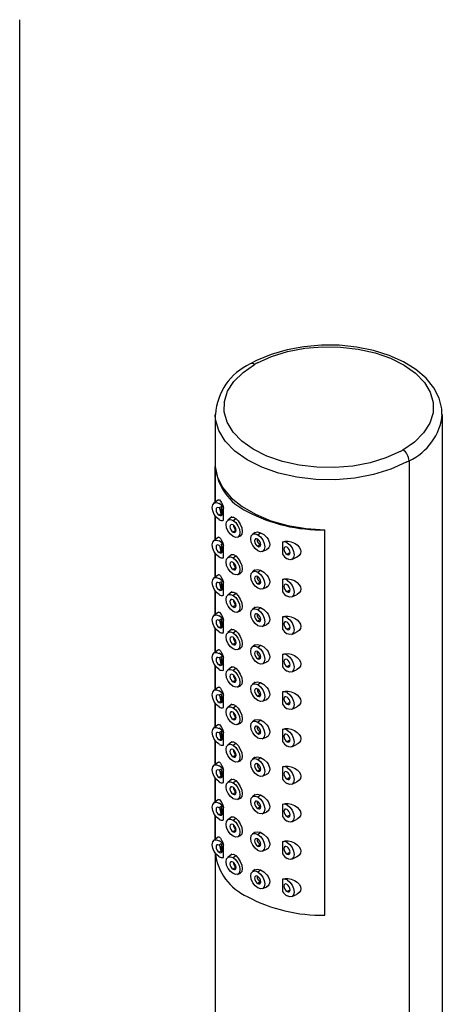
# Paper-space layout '_Isometric' of a CAD drawing. Units: millimetres. Extents: x -193 to 82, y -648 to 119.
# Drawn here: x 25 to 73, y -12 to 101 of the extents above; entities that cross this region are included whole.
import ezdxf

# ---------------------------------------------------------------- set-up
doc = ezdxf.new("R2010")
doc.units = ezdxf.units.MM

psp = doc.layouts.new('_Isometric')

# ---------------------------------------------------------------- linework, layer by layer
at = {"color": 7, "linetype": 'Continuous', "lineweight": 25}
for p, q in [((25, -78.89), (25, 100.77)), ((47.39, 55.61), (47.39, 45.55)), ((73.39, -93.81), (73.39, 55.61)), ((47.39, 45.55), (47.39, 49.64)), ((69.58, 50.31), (69.58, -99.12)), ((47.78, 45.83), (47.24, 45.44)), ((47.39, 43.99), (47.39, 41.26)), ((47.39, 41.27), (47.39, 43.98)), ((48.07, 45.03), (47.84, 44.9)), ((48.07, 44.21), (47.84, 44.08)), ((48.35, 43.49), (48.35, 44.89)), ((49.29, 43.87), (48.82, 43.49)), ((49.43, 43.47), (49.76, 43.7)), ((49.76, 42.33), (49.43, 42.14)), ((49.94, 41.55), (50.3, 41.69)), ((51.95, 42.1), (51.65, 41.86)), ((52.26, 41.83), (52.58, 42.07)), ((59.94, -1.7), (59.94, 42.4)), ((47.78, 41.54), (47.24, 41.15)), ((48.35, 39.2), (48.35, 40.6)), ((52.58, 40.7), (52.26, 40.51)), ((55.1, 40.99), (55.1, 39.59)), ((47.39, 39.7), (47.39, 36.97)), ((47.39, 36.98), (47.39, 39.69)), ((48.07, 39.93), (47.84, 39.79)), ((49.29, 39.58), (48.82, 39.2)), ((52.77, 39.92), (53.33, 40.14)), ((55.85, 39.72), (55.61, 39.59)), ((49.43, 39.18), (49.76, 39.42)), ((56.14, 39), (56.7, 39.25)), ((47.78, 37.26), (47.24, 36.87)), ((49.76, 38.04), (49.43, 37.85)), ((49.94, 37.26), (50.3, 37.4)), ((51.95, 37.81), (51.65, 37.57)), ((52.26, 37.55), (52.58, 37.78)), ((48.07, 36.46), (47.84, 36.32)), ((48.35, 34.92), (48.35, 36.32)), ((52.58, 36.41), (52.26, 36.22)), ((55.1, 36.71), (55.1, 35.31)), ((47.39, 35.41), (47.39, 32.69)), ((47.39, 32.69), (47.39, 35.4)), ((48.07, 35.64), (47.84, 35.51)), ((49.29, 35.29), (48.82, 34.92)), ((49.43, 34.89), (49.76, 35.13)), ((52.77, 35.63), (53.33, 35.85)), ((55.85, 35.44), (55.61, 35.3)), ((56.14, 34.72), (56.7, 34.97)), ((47.78, 32.97), (47.24, 32.58)), ((49.76, 33.76), (49.43, 33.57)), ((49.94, 32.98), (50.3, 33.12)), ((51.95, 33.53), (51.65, 33.28)), ((52.26, 33.26), (52.58, 33.5)), ((48.07, 32.17), (47.84, 32.03)), ((48.35, 30.63), (48.35, 32.03)), ((52.58, 32.12), (52.26, 31.93)), ((52.77, 31.34), (53.33, 31.56)), ((55.1, 32.42), (55.1, 31.02)), ((47.39, 31.13), (47.39, 28.4)), ((47.39, 28.41), (47.39, 31.12)), ((48.07, 31.35), (47.84, 31.22)), ((49.29, 31.01), (48.82, 30.63)), ((49.43, 30.61), (49.76, 30.84)), ((55.85, 31.15), (55.61, 31.01)), ((56.14, 30.43), (56.7, 30.68)), ((49.76, 29.47), (49.43, 29.28)), ((47.78, 28.68), (47.24, 28.29)), ((49.94, 28.69), (50.3, 28.83)), ((51.95, 29.24), (51.65, 29)), ((52.26, 28.97), (52.58, 29.21)), ((48.07, 27.88), (47.84, 27.75)), ((48.07, 27.07), (47.84, 26.93)), ((48.35, 26.34), (48.35, 27.74)), ((52.58, 27.84), (52.26, 27.65)), ((52.77, 27.06), (53.33, 27.28)), ((55.1, 28.13), (55.1, 26.73)), ((47.39, 26.84), (47.39, 24.11)), ((47.39, 24.12), (47.39, 26.83)), ((49.29, 26.72), (48.82, 26.34)), ((49.43, 26.32), (49.76, 26.56)), ((55.85, 26.86), (55.61, 26.73)), ((56.14, 26.14), (56.7, 26.39)), ((49.76, 25.18), (49.43, 24.99)), ((51.95, 24.95), (51.65, 24.71)), ((52.26, 24.69), (52.58, 24.92)), ((47.78, 24.4), (47.24, 24.01)), ((49.94, 24.4), (50.3, 24.54)), ((55.1, 23.85), (55.1, 22.45)), ((47.39, 22.55), (47.39, 19.83)), ((47.39, 19.83), (47.39, 22.54)), ((48.07, 23.6), (47.84, 23.46)), ((48.07, 22.78), (47.84, 22.64)), ((48.35, 22.06), (48.35, 23.46)), ((52.58, 23.55), (52.26, 23.36)), ((52.77, 22.77), (53.33, 22.99)), ((55.85, 22.58), (55.61, 22.44)), ((49.29, 22.43), (48.82, 22.06)), ((49.43, 22.03), (49.76, 22.27)), ((56.14, 21.86), (56.7, 22.1)), ((49.76, 20.9), (49.43, 20.71)), ((51.95, 20.67), (51.65, 20.42)), ((52.26, 20.4), (52.58, 20.64)), ((47.78, 20.11), (47.24, 19.72)), ((48.07, 19.31), (47.84, 19.17)), ((48.35, 17.77), (48.35, 19.17)), ((49.94, 20.12), (50.3, 20.26)), ((52.58, 19.26), (52.26, 19.07)), ((55.1, 19.56), (55.1, 18.16)), ((47.39, 18.27), (47.39, 15.54)), ((47.39, 15.54), (47.39, 18.26)), ((48.07, 18.49), (47.84, 18.36)), ((49.29, 18.15), (48.82, 17.77)), ((52.77, 18.48), (53.33, 18.7)), ((55.85, 18.29), (55.61, 18.15)), ((49.43, 17.75), (49.76, 17.98)), ((56.14, 17.57), (56.7, 17.82)), ((47.78, 15.82), (47.24, 15.43)), ((49.76, 16.61), (49.43, 16.42)), ((49.94, 15.83), (50.3, 15.97)), ((51.95, 16.38), (51.65, 16.14)), ((52.26, 16.11), (52.58, 16.35)), ((48.07, 15.02), (47.84, 14.89)), ((48.35, 13.48), (48.35, 14.88)), ((52.58, 14.98), (52.26, 14.79)), ((55.1, 15.27), (55.1, 13.87)), ((47.39, 13.98), (47.39, 11.25)), ((47.39, 11.26), (47.39, 13.97)), ((48.07, 14.21), (47.84, 14.07)), ((49.29, 13.86), (48.82, 13.48)), ((49.43, 13.46), (49.76, 13.7)), ((52.77, 14.2), (53.33, 14.42)), ((55.85, 14), (55.61, 13.87)), ((56.14, 13.28), (56.7, 13.53)), ((47.78, 11.54), (47.24, 11.14)), ((49.76, 12.32), (49.43, 12.13)), ((49.94, 11.54), (50.3, 11.68)), ((51.95, 12.09), (51.65, 11.85)), ((52.26, 11.83), (52.58, 12.06)), ((48.07, 10.73), (47.84, 10.6)), ((48.35, 9.2), (48.35, 10.6)), ((52.58, 10.69), (52.26, 10.5)), ((55.1, 10.99), (55.1, 9.59)), ((47.39, 9.69), (47.39, 6.97)), ((47.39, 6.97), (47.39, 9.68)), ((48.07, 9.92), (47.84, 9.78)), ((49.29, 9.57), (48.82, 9.2)), ((49.43, 9.17), (49.76, 9.41)), ((52.77, 9.91), (53.33, 10.13)), ((55.85, 9.71), (55.61, 9.58)), ((56.14, 9), (56.7, 9.24)), ((49.76, 8.03), (49.43, 7.85)), ((47.78, 7.25), (47.24, 6.86)), ((49.94, 7.25), (50.3, 7.4)), ((51.95, 7.81), (51.65, 7.56)), ((52.26, 7.54), (52.58, 7.78)), ((48.07, 6.45), (47.84, 6.31)), ((48.35, 4.91), (48.35, 6.31)), ((52.58, 6.4), (52.26, 6.21)), ((52.77, 5.62), (53.33, 5.84)), ((55.1, 6.7), (55.1, 5.3)), ((47.39, 5.41), (47.39, -93.81)), ((48.07, 5.63), (47.84, 5.5)), ((49.29, 5.28), (48.82, 4.91)), ((49.43, 4.89), (49.76, 5.12)), ((55.85, 5.43), (55.61, 5.29)), ((56.14, 4.71), (56.7, 4.96)), ((49.76, 3.75), (49.43, 3.56)), ((51.95, 3.52), (51.65, 3.28)), ((52.26, 3.25), (52.58, 3.49)), ((49.94, 2.97), (50.3, 3.11)), ((55.1, 2.41), (55.1, 1.01)), ((52.58, 2.12), (52.26, 1.93)), ((52.77, 1.34), (53.33, 1.56)), ((55.85, 1.14), (55.61, 1.01)), ((56.14, 0.42), (56.7, 0.67))]:
    psp.add_line(p, q, dxfattribs=at)
at = {"color": 7, "linetype": 'Continuous', "lineweight": 25, "flags": 128}
for points in [[(73.35, 55.61), (73.35, 56.25), (73.03, 57.48), (72.42, 58.65), (71.53, 59.74), (70.36, 60.74), (68.93, 61.62), (67.3, 62.35), (65.5, 62.91), (63.57, 63.3), (61.58, 63.51), (59.55, 63.52), (57.55, 63.35), (55.61, 63), (53.78, 62.46), (52.11, 61.76), (51.4, 61.38)], [(52.21, 61.5), (53.84, 62.24), (55.67, 62.8), (57.63, 63.17), (59.68, 63.34), (61.74, 63.31), (63.77, 63.07), (65.7, 62.64), (67.47, 62.02), (69.02, 61.24), (70.33, 60.31), (71.33, 59.27), (72.01, 58.14), (72.35, 56.96), (72.33, 55.77), (71.96, 54.6), (71.24, 53.48), (70.2, 52.44), (68.87, 51.53)], [(68.56, 51.36), (66.93, 50.62), (65.11, 50.06), (63.14, 49.69), (61.1, 49.51), (59.03, 49.55), (57, 49.78), (55.08, 50.22), (53.31, 50.83), (51.75, 51.62), (50.45, 52.55), (49.44, 53.59), (48.76, 54.72), (48.42, 55.89), (48.44, 57.09), (48.81, 58.26), (49.53, 59.38), (50.57, 60.41), (51.9, 61.33)], [(69.24, 50.12), (67.48, 49.32), (65.5, 48.71), (63.37, 48.31), (61.16, 48.12), (58.92, 48.16), (56.72, 48.41), (54.63, 48.88), (52.72, 49.55), (51.03, 50.4), (49.62, 51.41), (48.53, 52.54), (47.79, 53.76), (47.43, 55.03), (47.39, 55.61)], [(47.39, 49.64), (47.65, 48.4), (48.26, 47.2), (49.2, 46.07), (50.46, 45.05), (51.99, 44.17), (53.76, 43.44), (55.71, 42.89), (57.79, 42.54), (59.94, 42.4)], [(47.84, 43.57), (47.53, 43.81), (47.27, 44.16), (47.1, 44.56), (47.04, 44.95), (47.1, 45.26), (47.27, 45.46), (47.53, 45.51), (47.84, 45.41)], [(47.78, 45.82), (47.79, 45.84), (47.88, 45.82), (47.99, 45.69), (48.11, 45.48), (48.24, 45.21), (48.35, 44.89)], [(47.84, 44.9), (47.7, 44.94), (47.59, 44.92), (47.51, 44.83), (47.48, 44.69), (47.51, 44.52), (47.59, 44.34), (47.7, 44.19), (47.84, 44.08)], [(47.84, 44.08), (47.97, 44.03), (48.09, 44.05), (48.16, 44.14), (48.19, 44.28), (48.16, 44.45), (48.09, 44.63), (47.97, 44.79), (47.84, 44.9)], [(48.07, 44.21), (48.14, 44.13), (48.2, 44.12), (48.23, 44.15), (48.25, 44.2), (48.26, 44.26), (48.26, 44.33), (48.25, 44.42), (48.24, 44.51), (48.2, 44.7), (48.14, 44.88), (48.07, 45.03)], [(49.43, 41.63), (49.12, 41.88), (48.86, 42.22), (48.69, 42.62), (48.63, 43.01), (48.69, 43.32), (48.86, 43.52), (49.12, 43.57), (49.43, 43.47)], [(49.43, 42.96), (49.29, 43), (49.18, 42.98), (49.1, 42.89), (49.07, 42.75), (49.1, 42.58), (49.18, 42.4), (49.29, 42.25), (49.43, 42.14)], [(49.24, 43.81), (49.27, 43.85), (49.49, 43.86), (49.76, 43.7)], [(49.43, 43.47), (49.73, 43.22), (49.99, 42.87), (50.16, 42.48), (50.22, 42.09), (50.16, 41.77), (49.99, 41.57), (49.73, 41.52), (49.43, 41.63)], [(49.43, 42.14), (49.56, 42.09), (49.68, 42.12), (49.75, 42.2), (49.78, 42.34), (49.75, 42.52), (49.68, 42.69), (49.56, 42.85), (49.43, 42.96)], [(49.76, 43.7), (50.03, 43.42), (50.26, 43.03), (50.43, 42.61), (50.49, 42.2), (50.43, 41.88), (50.26, 41.68), (50.21, 41.67)], [(52.26, 40), (51.95, 40.24), (51.69, 40.59), (51.52, 40.99), (51.46, 41.37), (51.52, 41.69), (51.69, 41.89), (51.95, 41.94), (52.26, 41.83)], [(51.88, 42.03), (51.93, 42.08), (52.23, 42.15), (52.58, 42.07)], [(52.26, 41.83), (52.56, 41.59), (52.82, 41.24), (52.99, 40.84), (53.05, 40.46), (52.99, 40.14), (52.82, 39.94), (52.56, 39.89), (52.26, 40)], [(52.58, 42.07), (52.97, 41.85), (53.31, 41.51), (53.44, 41.32), (53.54, 41.11), (53.6, 40.91), (53.63, 40.72), (53.61, 40.53), (53.54, 40.37), (53.44, 40.24), (53.31, 40.14), (53.23, 40.12)], [(47.84, 39.28), (47.53, 39.53), (47.27, 39.88), (47.1, 40.27), (47.04, 40.66), (47.1, 40.98), (47.27, 41.17), (47.53, 41.22), (47.84, 41.12)], [(47.84, 40.61), (47.7, 40.66), (47.59, 40.63), (47.51, 40.55), (47.48, 40.4), (47.51, 40.23), (47.59, 40.06), (47.7, 39.9), (47.84, 39.79)], [(47.78, 41.54), (47.79, 41.55), (47.88, 41.53), (47.99, 41.41), (48.11, 41.19), (48.24, 40.92), (48.35, 40.6)], [(47.84, 39.79), (47.97, 39.75), (48.09, 39.77), (48.16, 39.86), (48.19, 40), (48.16, 40.17), (48.09, 40.34), (47.97, 40.5), (47.84, 40.61)], [(48.07, 39.93), (48.14, 39.84), (48.2, 39.84), (48.23, 39.86), (48.25, 39.91), (48.26, 39.97), (48.26, 40.05), (48.25, 40.13), (48.24, 40.22), (48.2, 40.41), (48.14, 40.59), (48.07, 40.74)], [(52.26, 41.32), (52.12, 41.37), (52.01, 41.35), (51.93, 41.26), (51.9, 41.12), (51.93, 40.95), (52.01, 40.77), (52.12, 40.62), (52.26, 40.51)], [(52.26, 40.51), (52.39, 40.46), (52.51, 40.48), (52.58, 40.57), (52.61, 40.71), (52.58, 40.88), (52.51, 41.06), (52.39, 41.21), (52.26, 41.32)], [(55.1, 40.99), (55.38, 41.08), (55.72, 41.09), (56.1, 41.01), (56.46, 40.86), (56.77, 40.66), (57, 40.41), (57.14, 40.16), (57.19, 39.91), (57.14, 39.67), (57, 39.46), (56.77, 39.28), (56.7, 39.26)], [(55.61, 40.92), (55.92, 40.67), (56.18, 40.32), (56.35, 39.92), (56.41, 39.54), (56.35, 39.22), (56.18, 39.02), (55.92, 38.97), (55.61, 39.08)], [(49.24, 39.52), (49.27, 39.56), (49.49, 39.57), (49.76, 39.42)], [(55.61, 40.41), (55.48, 40.45), (55.36, 40.43), (55.29, 40.34), (55.26, 40.2), (55.29, 40.03), (55.36, 39.85), (55.48, 39.7), (55.61, 39.59)], [(55.61, 39.59), (55.75, 39.54), (55.86, 39.56), (55.94, 39.65), (55.97, 39.79), (55.94, 39.96), (55.86, 40.14), (55.75, 40.3), (55.61, 40.41)], [(49.43, 37.34), (49.12, 37.59), (48.86, 37.94), (48.69, 38.33), (48.63, 38.72), (48.69, 39.04), (48.86, 39.24), (49.12, 39.29), (49.43, 39.18)], [(49.43, 38.67), (49.29, 38.72), (49.18, 38.69), (49.1, 38.61), (49.07, 38.47), (49.1, 38.29), (49.18, 38.12), (49.29, 37.96), (49.43, 37.85)], [(49.43, 39.18), (49.73, 38.93), (49.99, 38.59), (50.16, 38.19), (50.22, 37.8), (50.16, 37.49), (49.99, 37.29), (49.73, 37.24), (49.43, 37.34)], [(49.43, 37.85), (49.56, 37.81), (49.68, 37.83), (49.75, 37.92), (49.78, 38.06), (49.75, 38.23), (49.68, 38.41), (49.56, 38.56), (49.43, 38.67)], [(49.76, 39.42), (50.03, 39.13), (50.26, 38.75), (50.43, 38.33), (50.49, 37.92), (50.43, 37.59), (50.26, 37.39), (50.21, 37.39)], [(47.78, 37.25), (47.79, 37.27), (47.88, 37.24), (47.99, 37.12), (48.11, 36.91), (48.24, 36.63), (48.35, 36.32)], [(52.26, 35.71), (51.95, 35.96), (51.69, 36.3), (51.52, 36.7), (51.46, 37.09), (51.52, 37.4), (51.69, 37.6), (51.95, 37.65), (52.26, 37.55)], [(51.88, 37.74), (51.93, 37.79), (52.23, 37.86), (52.58, 37.78)], [(52.26, 37.55), (52.56, 37.3), (52.82, 36.95), (52.99, 36.56), (53.05, 36.17), (52.99, 35.85), (52.82, 35.65), (52.56, 35.6), (52.26, 35.71)], [(52.58, 37.78), (52.97, 37.56), (53.31, 37.22), (53.44, 37.03), (53.54, 36.83), (53.6, 36.62), (53.63, 36.43), (53.61, 36.25), (53.54, 36.09), (53.44, 35.95), (53.31, 35.85), (53.23, 35.83)], [(47.84, 34.99), (47.53, 35.24), (47.27, 35.59), (47.1, 35.99), (47.04, 36.37), (47.1, 36.69), (47.27, 36.89), (47.53, 36.94), (47.84, 36.83)], [(47.84, 36.32), (47.7, 36.37), (47.59, 36.35), (47.51, 36.26), (47.48, 36.12), (47.51, 35.95), (47.59, 35.77), (47.7, 35.61), (47.84, 35.51)], [(47.84, 35.51), (47.97, 35.46), (48.09, 35.48), (48.16, 35.57), (48.19, 35.71), (48.16, 35.88), (48.09, 36.06), (47.97, 36.21), (47.84, 36.32)], [(48.07, 35.64), (48.14, 35.55), (48.2, 35.55), (48.23, 35.58), (48.25, 35.62), (48.26, 35.69), (48.26, 35.76), (48.25, 35.84), (48.24, 35.93), (48.2, 36.12), (48.14, 36.31), (48.07, 36.46)], [(52.26, 37.04), (52.12, 37.08), (52.01, 37.06), (51.93, 36.97), (51.9, 36.83), (51.93, 36.66), (52.01, 36.48), (52.12, 36.33), (52.26, 36.22)], [(52.26, 36.22), (52.39, 36.17), (52.51, 36.2), (52.58, 36.28), (52.61, 36.42), (52.58, 36.6), (52.51, 36.77), (52.39, 36.93), (52.26, 37.04)], [(55.1, 36.71), (55.38, 36.79), (55.72, 36.8), (56.1, 36.73), (56.46, 36.58), (56.77, 36.37), (57, 36.12), (57.14, 35.88), (57.19, 35.63), (57.14, 35.39), (57, 35.18), (56.77, 35), (56.7, 34.97)], [(55.61, 36.12), (55.48, 36.17), (55.36, 36.14), (55.29, 36.05), (55.26, 35.91), (55.29, 35.74), (55.36, 35.57), (55.48, 35.41), (55.61, 35.3)], [(55.61, 36.63), (55.92, 36.38), (56.18, 36.03), (56.35, 35.64), (56.41, 35.25), (56.35, 34.93), (56.18, 34.74), (55.92, 34.69), (55.61, 34.79)], [(55.61, 35.3), (55.75, 35.25), (55.86, 35.28), (55.94, 35.37), (55.97, 35.51), (55.94, 35.68), (55.86, 35.85), (55.75, 36.01), (55.61, 36.12)], [(49.43, 33.06), (49.12, 33.3), (48.86, 33.65), (48.69, 34.05), (48.63, 34.43), (48.69, 34.75), (48.86, 34.95), (49.12, 35), (49.43, 34.89)], [(49.24, 35.24), (49.27, 35.27), (49.49, 35.28), (49.76, 35.13)], [(49.76, 35.13), (50.03, 34.84), (50.26, 34.46), (50.43, 34.04), (50.49, 33.63), (50.43, 33.3), (50.26, 33.11), (50.21, 33.1)], [(49.43, 34.38), (49.29, 34.43), (49.18, 34.41), (49.1, 34.32), (49.07, 34.18), (49.1, 34.01), (49.18, 33.83), (49.29, 33.68), (49.43, 33.57)], [(49.43, 34.89), (49.73, 34.65), (49.99, 34.3), (50.16, 33.9), (50.22, 33.52), (50.16, 33.2), (49.99, 33), (49.73, 32.95), (49.43, 33.06)], [(49.43, 33.57), (49.56, 33.52), (49.68, 33.54), (49.75, 33.63), (49.78, 33.77), (49.75, 33.94), (49.68, 34.12), (49.56, 34.27), (49.43, 34.38)], [(47.78, 32.96), (47.79, 32.98), (47.88, 32.96), (47.99, 32.83), (48.11, 32.62), (48.24, 32.35), (48.35, 32.03)], [(52.26, 31.42), (51.95, 31.67), (51.69, 32.02), (51.52, 32.41), (51.46, 32.8), (51.52, 33.12), (51.69, 33.32), (51.95, 33.37), (52.26, 33.26)], [(51.88, 33.45), (51.93, 33.5), (52.23, 33.57), (52.58, 33.5)], [(52.26, 32.75), (52.12, 32.8), (52.01, 32.77), (51.93, 32.69), (51.9, 32.55), (51.93, 32.37), (52.01, 32.2), (52.12, 32.04), (52.26, 31.93)], [(52.26, 33.26), (52.56, 33.01), (52.82, 32.67), (52.99, 32.27), (53.05, 31.88), (52.99, 31.57), (52.82, 31.37), (52.56, 31.32), (52.26, 31.42)], [(52.26, 31.93), (52.39, 31.89), (52.51, 31.91), (52.58, 32), (52.61, 32.14), (52.58, 32.31), (52.51, 32.49), (52.39, 32.64), (52.26, 32.75)], [(52.58, 33.5), (52.97, 33.28), (53.31, 32.94), (53.44, 32.74), (53.54, 32.54), (53.6, 32.34), (53.63, 32.14), (53.61, 31.96), (53.54, 31.8), (53.44, 31.66), (53.31, 31.56), (53.23, 31.54)], [(47.84, 30.71), (47.53, 30.95), (47.27, 31.3), (47.1, 31.7), (47.04, 32.09), (47.1, 32.4), (47.27, 32.6), (47.53, 32.65), (47.84, 32.55)], [(47.84, 32.03), (47.7, 32.08), (47.59, 32.06), (47.51, 31.97), (47.48, 31.83), (47.51, 31.66), (47.59, 31.48), (47.7, 31.33), (47.84, 31.22)], [(47.84, 31.22), (47.97, 31.17), (48.09, 31.19), (48.16, 31.28), (48.19, 31.42), (48.16, 31.59), (48.09, 31.77), (47.97, 31.93), (47.84, 32.03)], [(48.07, 31.35), (48.14, 31.27), (48.2, 31.26), (48.23, 31.29), (48.25, 31.34), (48.26, 31.4), (48.26, 31.47), (48.25, 31.56), (48.24, 31.65), (48.2, 31.84), (48.14, 32.02), (48.07, 32.17)], [(55.1, 32.42), (55.38, 32.51), (55.72, 32.52), (56.1, 32.44), (56.46, 32.29), (56.77, 32.08), (57, 31.84), (57.14, 31.59), (57.19, 31.34), (57.14, 31.1), (57, 30.89), (56.77, 30.71), (56.7, 30.69)], [(55.61, 31.83), (55.48, 31.88), (55.36, 31.86), (55.29, 31.77), (55.26, 31.63), (55.29, 31.46), (55.36, 31.28), (55.48, 31.12), (55.61, 31.01)], [(55.61, 32.34), (55.92, 32.1), (56.18, 31.75), (56.35, 31.35), (56.41, 30.96), (56.35, 30.65), (56.18, 30.45), (55.92, 30.4), (55.61, 30.5)], [(55.61, 31.01), (55.75, 30.97), (55.86, 30.99), (55.94, 31.08), (55.97, 31.22), (55.94, 31.39), (55.86, 31.57), (55.75, 31.72), (55.61, 31.83)], [(49.43, 28.77), (49.12, 29.01), (48.86, 29.36), (48.69, 29.76), (48.63, 30.15), (48.69, 30.46), (48.86, 30.66), (49.12, 30.71), (49.43, 30.61)], [(49.24, 30.95), (49.27, 30.99), (49.49, 31), (49.76, 30.84)], [(49.43, 30.61), (49.73, 30.36), (49.99, 30.01), (50.16, 29.61), (50.22, 29.23), (50.16, 28.91), (49.99, 28.71), (49.73, 28.66), (49.43, 28.77)], [(49.76, 30.84), (50.03, 30.56), (50.26, 30.17), (50.43, 29.75), (50.49, 29.34), (50.43, 29.02), (50.26, 28.82), (50.21, 28.81)], [(49.43, 30.1), (49.29, 30.14), (49.18, 30.12), (49.1, 30.03), (49.07, 29.89), (49.1, 29.72), (49.18, 29.54), (49.29, 29.39), (49.43, 29.28)], [(49.43, 29.28), (49.56, 29.23), (49.68, 29.25), (49.75, 29.34), (49.78, 29.48), (49.75, 29.66), (49.68, 29.83), (49.56, 29.99), (49.43, 30.1)], [(47.84, 26.42), (47.53, 26.67), (47.27, 27.01), (47.1, 27.41), (47.04, 27.8), (47.1, 28.12), (47.27, 28.31), (47.53, 28.36), (47.84, 28.26)], [(47.78, 28.68), (47.79, 28.69), (47.88, 28.67), (47.99, 28.55), (48.11, 28.33), (48.24, 28.06), (48.35, 27.74)], [(52.26, 27.14), (51.95, 27.38), (51.69, 27.73), (51.52, 28.13), (51.46, 28.51), (51.52, 28.83), (51.69, 29.03), (51.95, 29.08), (52.26, 28.97)], [(51.88, 29.17), (51.93, 29.22), (52.23, 29.29), (52.58, 29.21)], [(52.26, 28.46), (52.12, 28.51), (52.01, 28.49), (51.93, 28.4), (51.9, 28.26), (51.93, 28.09), (52.01, 27.91), (52.12, 27.76), (52.26, 27.65)], [(52.26, 28.97), (52.56, 28.73), (52.82, 28.38), (52.99, 27.98), (53.05, 27.6), (52.99, 27.28), (52.82, 27.08), (52.56, 27.03), (52.26, 27.14)], [(52.26, 27.65), (52.39, 27.6), (52.51, 27.62), (52.58, 27.71), (52.61, 27.85), (52.58, 28.02), (52.51, 28.2), (52.39, 28.35), (52.26, 28.46)], [(52.58, 29.21), (52.97, 28.99), (53.31, 28.65), (53.44, 28.46), (53.54, 28.25), (53.6, 28.05), (53.63, 27.86), (53.61, 27.67), (53.54, 27.51), (53.44, 27.38), (53.31, 27.28), (53.23, 27.26)], [(55.1, 28.13), (55.38, 28.22), (55.72, 28.23), (56.1, 28.15), (56.46, 28), (56.77, 27.8), (57, 27.55), (57.14, 27.3), (57.19, 27.05), (57.14, 26.81), (57, 26.6), (56.77, 26.42), (56.7, 26.4)], [(47.84, 27.75), (47.7, 27.8), (47.59, 27.77), (47.51, 27.68), (47.48, 27.54), (47.51, 27.37), (47.59, 27.2), (47.7, 27.04), (47.84, 26.93)], [(47.84, 26.93), (47.97, 26.88), (48.09, 26.91), (48.16, 27), (48.19, 27.14), (48.16, 27.31), (48.09, 27.48), (47.97, 27.64), (47.84, 27.75)], [(48.07, 27.07), (48.14, 26.98), (48.2, 26.98), (48.23, 27), (48.25, 27.05), (48.26, 27.11), (48.26, 27.19), (48.25, 27.27), (48.24, 27.36), (48.2, 27.55), (48.14, 27.73), (48.07, 27.88)], [(55.61, 27.54), (55.48, 27.59), (55.36, 27.57), (55.29, 27.48), (55.26, 27.34), (55.29, 27.17), (55.36, 26.99), (55.48, 26.84), (55.61, 26.73)], [(55.61, 28.06), (55.92, 27.81), (56.18, 27.46), (56.35, 27.06), (56.41, 26.68), (56.35, 26.36), (56.18, 26.16), (55.92, 26.11), (55.61, 26.22)], [(55.61, 26.73), (55.75, 26.68), (55.86, 26.7), (55.94, 26.79), (55.97, 26.93), (55.94, 27.1), (55.86, 27.28), (55.75, 27.44), (55.61, 27.54)], [(49.43, 24.48), (49.12, 24.73), (48.86, 25.08), (48.69, 25.47), (48.63, 25.86), (48.69, 26.18), (48.86, 26.38), (49.12, 26.43), (49.43, 26.32)], [(49.24, 26.66), (49.27, 26.7), (49.49, 26.71), (49.76, 26.56)], [(49.43, 26.32), (49.73, 26.07), (49.99, 25.73), (50.16, 25.33), (50.22, 24.94), (50.16, 24.63), (49.99, 24.43), (49.73, 24.38), (49.43, 24.48)], [(49.76, 26.56), (50.03, 26.27), (50.26, 25.89), (50.43, 25.46), (50.49, 25.06), (50.43, 24.73), (50.26, 24.53), (50.21, 24.52)], [(49.43, 25.81), (49.29, 25.86), (49.18, 25.83), (49.1, 25.75), (49.07, 25.6), (49.1, 25.43), (49.18, 25.26), (49.29, 25.1), (49.43, 24.99)], [(49.43, 24.99), (49.56, 24.95), (49.68, 24.97), (49.75, 25.06), (49.78, 25.2), (49.75, 25.37), (49.68, 25.55), (49.56, 25.7), (49.43, 25.81)], [(52.26, 22.85), (51.95, 23.1), (51.69, 23.44), (51.52, 23.84), (51.46, 24.23), (51.52, 24.54), (51.69, 24.74), (51.95, 24.79), (52.26, 24.69)], [(51.88, 24.88), (51.93, 24.93), (52.23, 25), (52.58, 24.92)], [(52.58, 24.92), (52.97, 24.7), (53.31, 24.36), (53.44, 24.17), (53.54, 23.97), (53.6, 23.76), (53.63, 23.57), (53.61, 23.39), (53.54, 23.23), (53.44, 23.09), (53.31, 22.99), (53.23, 22.97)], [(47.84, 22.13), (47.53, 22.38), (47.27, 22.73), (47.1, 23.13), (47.04, 23.51), (47.1, 23.83), (47.27, 24.03), (47.53, 24.08), (47.84, 23.97)], [(47.78, 24.39), (47.79, 24.41), (47.88, 24.38), (47.99, 24.26), (48.11, 24.05), (48.24, 23.77), (48.35, 23.46)], [(52.26, 24.18), (52.12, 24.22), (52.01, 24.2), (51.93, 24.11), (51.9, 23.97), (51.93, 23.8), (52.01, 23.62), (52.12, 23.47), (52.26, 23.36)], [(52.26, 24.69), (52.56, 24.44), (52.82, 24.09), (52.99, 23.7), (53.05, 23.31), (52.99, 22.99), (52.82, 22.79), (52.56, 22.74), (52.26, 22.85)], [(52.26, 23.36), (52.39, 23.31), (52.51, 23.34), (52.58, 23.42), (52.61, 23.56), (52.58, 23.74), (52.51, 23.91), (52.39, 24.07), (52.26, 24.18)], [(55.1, 23.85), (55.38, 23.93), (55.72, 23.94), (56.1, 23.87), (56.46, 23.72), (56.77, 23.51), (57, 23.26), (57.14, 23.02), (57.19, 22.77), (57.14, 22.53), (57, 22.32), (56.77, 22.14), (56.7, 22.11)], [(55.61, 23.77), (55.92, 23.52), (56.18, 23.17), (56.35, 22.78), (56.41, 22.39), (56.35, 22.07), (56.18, 21.88), (55.92, 21.83), (55.61, 21.93)], [(47.84, 23.46), (47.7, 23.51), (47.59, 23.49), (47.51, 23.4), (47.48, 23.26), (47.51, 23.09), (47.59, 22.91), (47.7, 22.75), (47.84, 22.64)], [(47.84, 22.64), (47.97, 22.6), (48.09, 22.62), (48.16, 22.71), (48.19, 22.85), (48.16, 23.02), (48.09, 23.2), (47.97, 23.35), (47.84, 23.46)], [(48.07, 22.78), (48.14, 22.69), (48.2, 22.69), (48.23, 22.72), (48.25, 22.76), (48.26, 22.82), (48.26, 22.9), (48.25, 22.98), (48.24, 23.07), (48.2, 23.26), (48.14, 23.44), (48.07, 23.6)], [(55.61, 23.26), (55.48, 23.3), (55.36, 23.28), (55.29, 23.19), (55.26, 23.05), (55.29, 22.88), (55.36, 22.71), (55.48, 22.55), (55.61, 22.44)], [(55.61, 22.44), (55.75, 22.39), (55.86, 22.42), (55.94, 22.5), (55.97, 22.65), (55.94, 22.82), (55.86, 22.99), (55.75, 23.15), (55.61, 23.26)], [(49.43, 20.2), (49.12, 20.44), (48.86, 20.79), (48.69, 21.19), (48.63, 21.57), (48.69, 21.89), (48.86, 22.09), (49.12, 22.14), (49.43, 22.03)], [(49.43, 21.52), (49.29, 21.57), (49.18, 21.55), (49.1, 21.46), (49.07, 21.32), (49.1, 21.15), (49.18, 20.97), (49.29, 20.81), (49.43, 20.71)], [(49.24, 22.38), (49.27, 22.41), (49.49, 22.42), (49.76, 22.27)], [(49.43, 22.03), (49.73, 21.79), (49.99, 21.44), (50.16, 21.04), (50.22, 20.65), (50.16, 20.34), (49.99, 20.14), (49.73, 20.09), (49.43, 20.2)], [(49.43, 20.71), (49.56, 20.66), (49.68, 20.68), (49.75, 20.77), (49.78, 20.91), (49.75, 21.08), (49.68, 21.26), (49.56, 21.41), (49.43, 21.52)], [(49.76, 22.27), (50.03, 21.98), (50.26, 21.6), (50.43, 21.18), (50.49, 20.77), (50.43, 20.44), (50.26, 20.25), (50.21, 20.24)], [(52.26, 18.56), (51.95, 18.81), (51.69, 19.16), (51.52, 19.55), (51.46, 19.94), (51.52, 20.26), (51.69, 20.46), (51.95, 20.51), (52.26, 20.4)], [(51.88, 20.59), (51.93, 20.64), (52.23, 20.71), (52.58, 20.64)], [(52.26, 20.4), (52.56, 20.15), (52.82, 19.81), (52.99, 19.41), (53.05, 19.02), (52.99, 18.71), (52.82, 18.51), (52.56, 18.46), (52.26, 18.56)], [(52.58, 20.64), (52.97, 20.42), (53.31, 20.08), (53.44, 19.88), (53.54, 19.68), (53.6, 19.48), (53.63, 19.28), (53.61, 19.1), (53.54, 18.94), (53.44, 18.8), (53.31, 18.7), (53.23, 18.68)], [(47.84, 17.85), (47.53, 18.09), (47.27, 18.44), (47.1, 18.84), (47.04, 19.23), (47.1, 19.54), (47.27, 19.74), (47.53, 19.79), (47.84, 19.68)], [(47.84, 19.17), (47.7, 19.22), (47.59, 19.2), (47.51, 19.11), (47.48, 18.97), (47.51, 18.8), (47.59, 18.62), (47.7, 18.47), (47.84, 18.36)], [(47.78, 20.1), (47.79, 20.12), (47.88, 20.1), (47.99, 19.97), (48.11, 19.76), (48.24, 19.49), (48.35, 19.17)], [(47.84, 18.36), (47.97, 18.31), (48.09, 18.33), (48.16, 18.42), (48.19, 18.56), (48.16, 18.73), (48.09, 18.91), (47.97, 19.07), (47.84, 19.17)], [(48.07, 18.49), (48.14, 18.41), (48.2, 18.4), (48.23, 18.43), (48.25, 18.48), (48.26, 18.54), (48.26, 18.61), (48.25, 18.7), (48.24, 18.79), (48.2, 18.98), (48.14, 19.16), (48.07, 19.31)], [(52.26, 19.89), (52.12, 19.94), (52.01, 19.91), (51.93, 19.83), (51.9, 19.69), (51.93, 19.51), (52.01, 19.34), (52.12, 19.18), (52.26, 19.07)], [(52.26, 19.07), (52.39, 19.03), (52.51, 19.05), (52.58, 19.14), (52.61, 19.28), (52.58, 19.45), (52.51, 19.63), (52.39, 19.78), (52.26, 19.89)], [(55.1, 19.56), (55.38, 19.65), (55.72, 19.65), (56.1, 19.58), (56.46, 19.43), (56.77, 19.22), (57, 18.98), (57.14, 18.73), (57.19, 18.48), (57.14, 18.24), (57, 18.03), (56.77, 17.85), (56.7, 17.82)], [(55.61, 19.48), (55.92, 19.24), (56.18, 18.89), (56.35, 18.49), (56.41, 18.1), (56.35, 17.79), (56.18, 17.59), (55.92, 17.54), (55.61, 17.64)], [(49.24, 18.09), (49.27, 18.12), (49.49, 18.14), (49.76, 17.98)], [(55.61, 18.97), (55.48, 19.02), (55.36, 19), (55.29, 18.91), (55.26, 18.77), (55.29, 18.6), (55.36, 18.42), (55.48, 18.26), (55.61, 18.15)], [(55.61, 18.15), (55.75, 18.11), (55.86, 18.13), (55.94, 18.22), (55.97, 18.36), (55.94, 18.53), (55.86, 18.71), (55.75, 18.86), (55.61, 18.97)], [(49.43, 15.91), (49.12, 16.15), (48.86, 16.5), (48.69, 16.9), (48.63, 17.29), (48.69, 17.6), (48.86, 17.8), (49.12, 17.85), (49.43, 17.75)], [(49.43, 17.24), (49.29, 17.28), (49.18, 17.26), (49.1, 17.17), (49.07, 17.03), (49.1, 16.86), (49.18, 16.68), (49.29, 16.53), (49.43, 16.42)], [(49.43, 17.75), (49.73, 17.5), (49.99, 17.15), (50.16, 16.75), (50.22, 16.37), (50.16, 16.05), (49.99, 15.85), (49.73, 15.8), (49.43, 15.91)], [(49.43, 16.42), (49.56, 16.37), (49.68, 16.39), (49.75, 16.48), (49.78, 16.62), (49.75, 16.79), (49.68, 16.97), (49.56, 17.13), (49.43, 17.24)], [(49.76, 17.98), (50.03, 17.7), (50.26, 17.31), (50.43, 16.89), (50.49, 16.48), (50.43, 16.16), (50.26, 15.96), (50.21, 15.95)], [(47.78, 15.82), (47.79, 15.83), (47.88, 15.81), (47.99, 15.69), (48.11, 15.47), (48.24, 15.2), (48.35, 14.88)], [(52.26, 14.28), (51.95, 14.52), (51.69, 14.87), (51.52, 15.27), (51.46, 15.65), (51.52, 15.97), (51.69, 16.17), (51.95, 16.22), (52.26, 16.11)], [(51.88, 16.3), (51.93, 16.36), (52.23, 16.43), (52.58, 16.35)], [(52.26, 16.11), (52.56, 15.87), (52.82, 15.52), (52.99, 15.12), (53.05, 14.74), (52.99, 14.42), (52.82, 14.22), (52.56, 14.17), (52.26, 14.28)], [(52.58, 16.35), (52.97, 16.13), (53.31, 15.79), (53.44, 15.6), (53.54, 15.39), (53.6, 15.19), (53.63, 15), (53.61, 14.81), (53.54, 14.65), (53.44, 14.52), (53.31, 14.42), (53.23, 14.39)], [(47.84, 13.56), (47.53, 13.81), (47.27, 14.15), (47.1, 14.55), (47.04, 14.94), (47.1, 15.26), (47.27, 15.45), (47.53, 15.5), (47.84, 15.4)], [(47.84, 14.89), (47.7, 14.93), (47.59, 14.91), (47.51, 14.82), (47.48, 14.68), (47.51, 14.51), (47.59, 14.33), (47.7, 14.18), (47.84, 14.07)], [(47.84, 14.07), (47.97, 14.02), (48.09, 14.05), (48.16, 14.13), (48.19, 14.28), (48.16, 14.45), (48.09, 14.62), (47.97, 14.78), (47.84, 14.89)], [(48.07, 14.21), (48.14, 14.12), (48.2, 14.12), (48.23, 14.14), (48.25, 14.19), (48.26, 14.25), (48.26, 14.33), (48.25, 14.41), (48.24, 14.5), (48.2, 14.69), (48.14, 14.87), (48.07, 15.02)], [(52.26, 15.6), (52.12, 15.65), (52.01, 15.63), (51.93, 15.54), (51.9, 15.4), (51.93, 15.23), (52.01, 15.05), (52.12, 14.9), (52.26, 14.79)], [(52.26, 14.79), (52.39, 14.74), (52.51, 14.76), (52.58, 14.85), (52.61, 14.99), (52.58, 15.16), (52.51, 15.34), (52.39, 15.49), (52.26, 15.6)], [(55.1, 15.27), (55.38, 15.36), (55.72, 15.37), (56.1, 15.29), (56.46, 15.14), (56.77, 14.94), (57, 14.69), (57.14, 14.44), (57.19, 14.19), (57.14, 13.95), (57, 13.74), (56.77, 13.56), (56.7, 13.54)], [(55.61, 14.68), (55.48, 14.73), (55.36, 14.71), (55.29, 14.62), (55.26, 14.48), (55.29, 14.31), (55.36, 14.13), (55.48, 13.98), (55.61, 13.87)], [(55.61, 15.19), (55.92, 14.95), (56.18, 14.6), (56.35, 14.2), (56.41, 13.82), (56.35, 13.5), (56.18, 13.3), (55.92, 13.25), (55.61, 13.36)], [(55.61, 13.87), (55.75, 13.82), (55.86, 13.84), (55.94, 13.93), (55.97, 14.07), (55.94, 14.24), (55.86, 14.42), (55.75, 14.57), (55.61, 14.68)], [(49.43, 11.62), (49.12, 11.87), (48.86, 12.22), (48.69, 12.61), (48.63, 13), (48.69, 13.32), (48.86, 13.51), (49.12, 13.56), (49.43, 13.46)], [(49.24, 13.8), (49.27, 13.84), (49.49, 13.85), (49.76, 13.7)], [(49.76, 13.7), (50.03, 13.41), (50.26, 13.03), (50.43, 12.6), (50.49, 12.2), (50.43, 11.87), (50.26, 11.67), (50.21, 11.66)], [(49.43, 12.95), (49.29, 13), (49.18, 12.97), (49.1, 12.89), (49.07, 12.74), (49.1, 12.57), (49.18, 12.4), (49.29, 12.24), (49.43, 12.13)], [(49.43, 13.46), (49.73, 13.21), (49.99, 12.87), (50.16, 12.47), (50.22, 12.08), (50.16, 11.76), (49.99, 11.57), (49.73, 11.52), (49.43, 11.62)], [(49.43, 12.13), (49.56, 12.09), (49.68, 12.11), (49.75, 12.2), (49.78, 12.34), (49.75, 12.51), (49.68, 12.68), (49.56, 12.84), (49.43, 12.95)], [(47.78, 11.53), (47.79, 11.55), (47.88, 11.52), (47.99, 11.4), (48.11, 11.19), (48.24, 10.91), (48.35, 10.6)], [(52.26, 9.99), (51.95, 10.23), (51.69, 10.58), (51.52, 10.98), (51.46, 11.37), (51.52, 11.68), (51.69, 11.88), (51.95, 11.93), (52.26, 11.83)], [(51.88, 12.02), (51.93, 12.07), (52.23, 12.14), (52.58, 12.06)], [(52.26, 11.32), (52.12, 11.36), (52.01, 11.34), (51.93, 11.25), (51.9, 11.11), (51.93, 10.94), (52.01, 10.76), (52.12, 10.61), (52.26, 10.5)], [(52.26, 11.83), (52.56, 11.58), (52.82, 11.23), (52.99, 10.83), (53.05, 10.45), (52.99, 10.13), (52.82, 9.93), (52.56, 9.88), (52.26, 9.99)], [(52.26, 10.5), (52.39, 10.45), (52.51, 10.47), (52.58, 10.56), (52.61, 10.7), (52.58, 10.88), (52.51, 11.05), (52.39, 11.21), (52.26, 11.32)], [(52.58, 12.06), (52.97, 11.84), (53.31, 11.5), (53.44, 11.31), (53.54, 11.11), (53.6, 10.9), (53.63, 10.71), (53.61, 10.53), (53.54, 10.36), (53.44, 10.23), (53.31, 10.13), (53.23, 10.11)], [(47.84, 9.27), (47.53, 9.52), (47.27, 9.87), (47.1, 10.27), (47.04, 10.65), (47.1, 10.97), (47.27, 11.17), (47.53, 11.22), (47.84, 11.11)], [(47.84, 10.6), (47.7, 10.65), (47.59, 10.63), (47.51, 10.54), (47.48, 10.4), (47.51, 10.22), (47.59, 10.05), (47.7, 9.89), (47.84, 9.78)], [(47.84, 9.78), (47.97, 9.74), (48.09, 9.76), (48.16, 9.85), (48.19, 9.99), (48.16, 10.16), (48.09, 10.34), (47.97, 10.49), (47.84, 10.6)], [(48.07, 9.92), (48.14, 9.83), (48.2, 9.83), (48.23, 9.86), (48.25, 9.9), (48.26, 9.96), (48.26, 10.04), (48.25, 10.12), (48.24, 10.21), (48.2, 10.4), (48.14, 10.58), (48.07, 10.73)], [(55.1, 10.99), (55.38, 11.07), (55.72, 11.08), (56.1, 11.01), (56.46, 10.85), (56.77, 10.65), (57, 10.4), (57.14, 10.16), (57.19, 9.9), (57.14, 9.67), (57, 9.46), (56.77, 9.28), (56.7, 9.25)], [(55.61, 10.4), (55.48, 10.44), (55.36, 10.42), (55.29, 10.33), (55.26, 10.19), (55.29, 10.02), (55.36, 9.84), (55.48, 9.69), (55.61, 9.58)], [(55.61, 10.91), (55.92, 10.66), (56.18, 10.31), (56.35, 9.92), (56.41, 9.53), (56.35, 9.21), (56.18, 9.01), (55.92, 8.96), (55.61, 9.07)], [(55.61, 9.58), (55.75, 9.53), (55.86, 9.56), (55.94, 9.64), (55.97, 9.78), (55.94, 9.96), (55.86, 10.13), (55.75, 10.29), (55.61, 10.4)], [(49.43, 7.33), (49.12, 7.58), (48.86, 7.93), (48.69, 8.33), (48.63, 8.71), (48.69, 9.03), (48.86, 9.23), (49.12, 9.28), (49.43, 9.17)], [(49.24, 9.52), (49.27, 9.55), (49.49, 9.56), (49.76, 9.41)], [(49.43, 9.17), (49.73, 8.93), (49.99, 8.58), (50.16, 8.18), (50.22, 7.79), (50.16, 7.48), (49.99, 7.28), (49.73, 7.23), (49.43, 7.33)], [(49.76, 9.41), (50.03, 9.12), (50.26, 8.74), (50.43, 8.32), (50.49, 7.91), (50.43, 7.58), (50.26, 7.38), (50.21, 7.38)], [(49.43, 8.66), (49.29, 8.71), (49.18, 8.69), (49.1, 8.6), (49.07, 8.46), (49.1, 8.29), (49.18, 8.11), (49.29, 7.95), (49.43, 7.85)], [(49.43, 7.85), (49.56, 7.8), (49.68, 7.82), (49.75, 7.91), (49.78, 8.05), (49.75, 8.22), (49.68, 8.4), (49.56, 8.55), (49.43, 8.66)], [(47.84, 4.99), (47.53, 5.23), (47.27, 5.58), (47.1, 5.98), (47.04, 6.36), (47.1, 6.68), (47.27, 6.88), (47.53, 6.93), (47.84, 6.82)], [(47.78, 7.24), (47.79, 7.26), (47.88, 7.24), (47.99, 7.11), (48.11, 6.9), (48.24, 6.63), (48.35, 6.31)], [(52.26, 5.7), (51.95, 5.95), (51.69, 6.3), (51.52, 6.69), (51.46, 7.08), (51.52, 7.4), (51.69, 7.59), (51.95, 7.65), (52.26, 7.54)], [(51.88, 7.73), (51.93, 7.78), (52.23, 7.85), (52.58, 7.78)], [(52.26, 7.03), (52.12, 7.08), (52.01, 7.05), (51.93, 6.97), (51.9, 6.82), (51.93, 6.65), (52.01, 6.48), (52.12, 6.32), (52.26, 6.21)], [(52.26, 7.54), (52.56, 7.29), (52.82, 6.95), (52.99, 6.55), (53.05, 6.16), (52.99, 5.84), (52.82, 5.65), (52.56, 5.6), (52.26, 5.7)], [(52.26, 6.21), (52.39, 6.17), (52.51, 6.19), (52.58, 6.28), (52.61, 6.42), (52.58, 6.59), (52.51, 6.77), (52.39, 6.92), (52.26, 7.03)], [(52.58, 7.78), (52.97, 7.55), (53.31, 7.22), (53.44, 7.02), (53.54, 6.82), (53.6, 6.62), (53.63, 6.42), (53.61, 6.24), (53.54, 6.08), (53.44, 5.94), (53.31, 5.84), (53.23, 5.82)], [(55.1, 6.7), (55.38, 6.79), (55.72, 6.79), (56.1, 6.72), (56.46, 6.57), (56.77, 6.36), (57, 6.12), (57.14, 5.87), (57.19, 5.62), (57.14, 5.38), (57, 5.17), (56.77, 4.99), (56.7, 4.96)], [(47.84, 6.31), (47.7, 6.36), (47.59, 6.34), (47.51, 6.25), (47.48, 6.11), (47.51, 5.94), (47.59, 5.76), (47.7, 5.61), (47.84, 5.5)], [(47.84, 5.5), (47.97, 5.45), (48.09, 5.47), (48.16, 5.56), (48.19, 5.7), (48.16, 5.87), (48.09, 6.05), (47.97, 6.2), (47.84, 6.31)], [(48.07, 5.63), (48.14, 5.55), (48.2, 5.54), (48.23, 5.57), (48.25, 5.62), (48.26, 5.68), (48.26, 5.75), (48.25, 5.84), (48.24, 5.93), (48.2, 6.12), (48.14, 6.3), (48.07, 6.45)], [(55.61, 6.11), (55.48, 6.16), (55.36, 6.14), (55.29, 6.05), (55.26, 5.91), (55.29, 5.73), (55.36, 5.56), (55.48, 5.4), (55.61, 5.29)], [(55.61, 6.62), (55.92, 6.38), (56.18, 6.03), (56.35, 5.63), (56.41, 5.24), (56.35, 4.93), (56.18, 4.73), (55.92, 4.68), (55.61, 4.78)], [(55.61, 5.29), (55.75, 5.25), (55.86, 5.27), (55.94, 5.36), (55.97, 5.5), (55.94, 5.67), (55.86, 5.85), (55.75, 6), (55.61, 6.11)], [(49.43, 3.05), (49.12, 3.29), (48.86, 3.64), (48.69, 4.04), (48.63, 4.43), (48.69, 4.74), (48.86, 4.94), (49.12, 4.99), (49.43, 4.89)], [(49.24, 5.23), (49.27, 5.26), (49.49, 5.28), (49.76, 5.12)], [(49.43, 4.89), (49.73, 4.64), (49.99, 4.29), (50.16, 3.89), (50.22, 3.51), (50.16, 3.19), (49.99, 2.99), (49.73, 2.94), (49.43, 3.05)], [(49.76, 5.12), (50.03, 4.83), (50.26, 4.45), (50.43, 4.03), (50.49, 3.62), (50.43, 3.29), (50.26, 3.1), (50.21, 3.09)], [(49.43, 4.37), (49.29, 4.42), (49.18, 4.4), (49.1, 4.31), (49.07, 4.17), (49.1, 4), (49.18, 3.82), (49.29, 3.67), (49.43, 3.56)], [(49.43, 3.56), (49.56, 3.51), (49.68, 3.53), (49.75, 3.62), (49.78, 3.76), (49.75, 3.93), (49.68, 4.11), (49.56, 4.27), (49.43, 4.37)], [(51.88, 3.44), (51.93, 3.5), (52.23, 3.57), (52.58, 3.49)], [(52.58, 3.49), (52.97, 3.27), (53.31, 2.93), (53.44, 2.74), (53.54, 2.53), (53.6, 2.33), (53.63, 2.14), (53.61, 1.95), (53.54, 1.79), (53.44, 1.66), (53.31, 1.55), (53.23, 1.53)], [(52.26, 1.42), (51.95, 1.66), (51.69, 2.01), (51.52, 2.41), (51.46, 2.79), (51.52, 3.11), (51.69, 3.31), (51.95, 3.36), (52.26, 3.25)], [(52.26, 2.74), (52.12, 2.79), (52.01, 2.77), (51.93, 2.68), (51.9, 2.54), (51.93, 2.37), (52.01, 2.19), (52.12, 2.03), (52.26, 1.93)], [(52.26, 3.25), (52.56, 3.01), (52.82, 2.66), (52.99, 2.26), (53.05, 1.87), (52.99, 1.56), (52.82, 1.36), (52.56, 1.31), (52.26, 1.42)], [(52.26, 1.93), (52.39, 1.88), (52.51, 1.9), (52.58, 1.99), (52.61, 2.13), (52.58, 2.3), (52.51, 2.48), (52.39, 2.63), (52.26, 2.74)], [(55.1, 2.41), (55.38, 2.5), (55.72, 2.51), (56.1, 2.43), (56.46, 2.28), (56.77, 2.08), (57, 1.83), (57.14, 1.58), (57.19, 1.33), (57.14, 1.09), (57, 0.88), (56.77, 0.7), (56.7, 0.68)], [(55.61, 2.33), (55.92, 2.09), (56.18, 1.74), (56.35, 1.34), (56.41, 0.96), (56.35, 0.64), (56.18, 0.44), (55.92, 0.39), (55.61, 0.5)], [(55.61, 1.82), (55.48, 1.87), (55.36, 1.85), (55.29, 1.76), (55.26, 1.62), (55.29, 1.45), (55.36, 1.27), (55.48, 1.12), (55.61, 1.01)], [(55.61, 1.01), (55.75, 0.96), (55.86, 0.98), (55.94, 1.07), (55.97, 1.21), (55.94, 1.38), (55.86, 1.56), (55.75, 1.71), (55.61, 1.82)]]:
    psp.add_lwpolyline(points, dxfattribs=at)
at = {"color": 7, "linetype": 'Continuous', "lineweight": 25}
for centre, radius, start, end in [((54.17, 55.21), 6.76, 114.2185, 176.6302), ((51.61, 60.92), 0.503, 54.3836, 114.2914), ((57.71, 51.26), 11.62, 118.2297, 119.9894), ((66.88, 56.26), 6.54, 294.3941, 354.2804), ((63.06, 61.6), 11.62, 298.2297, 299.9894), ((68.04, 50.24), 1.54, 2.6055, 57.3946), ((53.64, 50.22), 6.27, 185.3299, 245.6828), ((63.29, 61.21), 12.59, 298.2297, 299.9894), ((47.01, 44.06), 1.58, 31.6097, 58.3017), ((49.47, 44.92), 1.58, 181.6555, 206.7867), ((59.54, 60.45), 18.06, 241.972, 271.2784), ((48.17, 44.06), 0.599, 235.5151, 287.0843), ((50.36, 42.98), 0.887, 182.5607, 227.4661), ((47.01, 39.78), 1.58, 31.6097, 58.3017), ((49.47, 40.64), 1.58, 181.6555, 206.7867), ((52.8, 41.27), 0.606, 172.4608, 249.586), ((55.27, 40.42), 0.599, 55.5151, 107.0843), ((56.44, 40.42), 1.58, 211.6097, 238.3017), ((48.17, 39.78), 0.599, 235.5151, 287.0843), ((50.36, 38.7), 0.887, 182.5607, 227.4661), ((47.01, 35.49), 1.58, 31.6097, 58.3017), ((49.47, 36.35), 1.58, 181.6555, 206.7867), ((52.8, 36.98), 0.606, 172.4608, 249.586), ((55.27, 36.14), 0.599, 55.5151, 107.0843), ((48.17, 35.49), 0.599, 235.5151, 287.0843), ((56.44, 36.13), 1.58, 211.6097, 238.3017), ((50.36, 34.41), 0.887, 182.5607, 227.4661), ((52.8, 32.69), 0.606, 172.4608, 249.586), ((47.01, 31.2), 1.58, 31.6097, 58.3017), ((49.47, 32.06), 1.58, 181.6555, 206.7867), ((55.27, 31.85), 0.599, 55.5151, 107.0843), ((48.17, 31.2), 0.599, 235.5151, 287.0843), ((56.44, 31.85), 1.58, 211.6097, 238.3017), ((50.36, 30.12), 0.887, 182.5607, 227.4661), ((47.01, 26.92), 1.58, 31.6097, 58.3017), ((52.8, 28.4), 0.606, 172.4608, 249.586), ((49.47, 27.78), 1.58, 181.6555, 206.7867), ((55.27, 27.56), 0.599, 55.5151, 107.0843), ((48.17, 26.91), 0.599, 235.5151, 287.0843), ((56.44, 27.56), 1.58, 211.6097, 238.3017), ((50.36, 25.84), 0.887, 182.5607, 227.4661), ((47.01, 22.63), 1.58, 31.6097, 58.3017), ((52.8, 24.13), 0.614, 178.4936, 249.7848), ((55.27, 23.27), 0.599, 55.5151, 107.0843), ((49.47, 23.49), 1.58, 181.6555, 206.7867), ((48.17, 22.63), 0.599, 235.5151, 287.0843), ((50.36, 21.55), 0.887, 182.5607, 227.4661), ((56.44, 23.27), 1.58, 211.6097, 238.3017), ((47.01, 18.34), 1.58, 31.6097, 58.3017), ((49.47, 19.2), 1.58, 181.6555, 206.7867), ((52.8, 19.83), 0.606, 172.4608, 249.586), ((55.27, 18.99), 0.599, 55.5151, 107.0843), ((56.44, 18.99), 1.58, 211.6097, 238.3017), ((48.17, 18.34), 0.599, 235.5151, 287.0843), ((50.36, 17.26), 0.887, 182.5607, 227.4661), ((47.01, 14.05), 1.58, 31.6097, 58.3017), ((49.47, 14.92), 1.58, 181.6555, 206.7867), ((52.8, 15.55), 0.614, 178.4936, 249.7848), ((55.27, 14.7), 0.599, 55.5151, 107.0843), ((48.17, 14.05), 0.599, 235.5151, 287.0843), ((56.44, 14.7), 1.58, 211.6097, 238.3017), ((50.36, 12.98), 0.887, 182.5607, 227.4661), ((52.8, 11.26), 0.606, 172.4608, 249.586), ((47.01, 9.77), 1.58, 31.6097, 58.3017), ((49.47, 10.63), 1.58, 181.6555, 206.7867), ((55.27, 10.41), 0.599, 55.5151, 107.0843), ((48.17, 9.77), 0.599, 235.5151, 287.0843), ((56.44, 10.41), 1.58, 211.6097, 238.3017), ((50.36, 8.69), 0.887, 182.5607, 227.4661), ((47.01, 5.48), 1.58, 31.6097, 58.3017), ((52.8, 6.97), 0.606, 172.4608, 249.586), ((49.47, 6.34), 1.58, 181.6555, 206.7867), ((55.27, 6.13), 0.599, 55.5151, 107.0843), ((53.68, 6.18), 6.33, 187.1187, 245.5253), ((48.17, 5.48), 0.599, 235.5151, 287.0843), ((56.44, 6.13), 1.58, 211.6097, 238.3017), ((50.36, 4.4), 0.887, 182.5607, 227.4661), ((52.8, 2.68), 0.606, 172.4608, 249.586), ((55.27, 1.84), 0.599, 55.5151, 107.0843), ((59.54, 16.36), 18.06, 241.972, 271.2784), ((56.44, 1.84), 1.58, 211.6097, 238.3017)]:
    psp.add_arc(centre, radius, start, end, dxfattribs=at)

doc.saveas('drawing.dxf')
